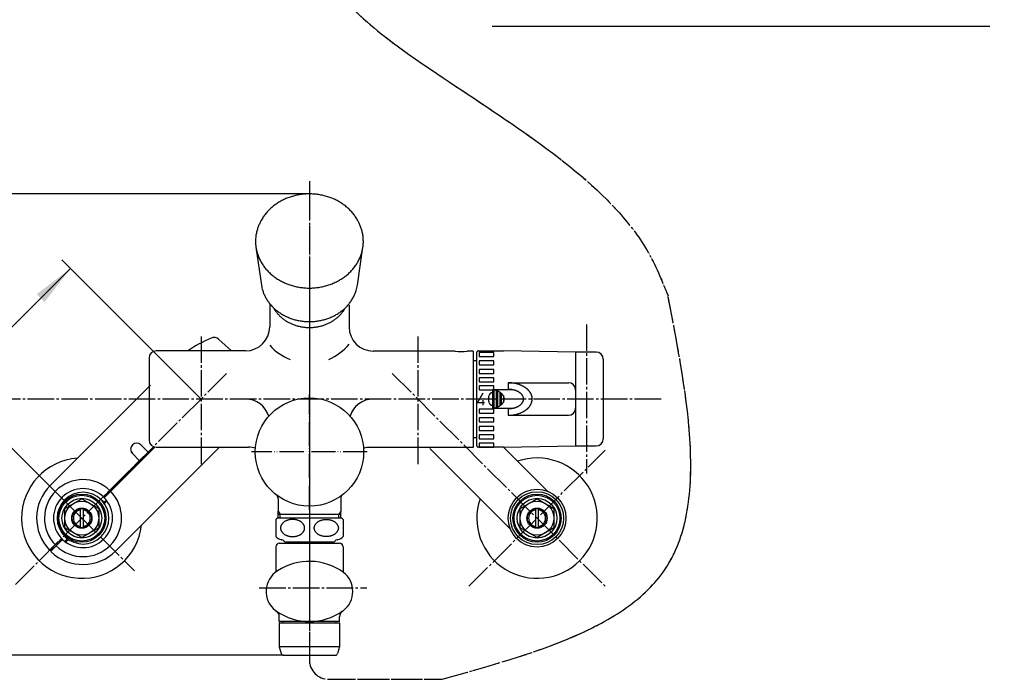
# Model space of a CAD drawing. Units: millimetres. Extents: x 0 to 1050, y 0 to 1485.
# Drawn here: x 206 to 614, y 262 to 536 of the extents above; entities that cross this region are included whole.
import ezdxf

# ---------------------------------------------------------------- set-up
doc = ezdxf.new("R2010")
doc.units = ezdxf.units.MM
doc.linetypes.add('DASH_CENTER', pattern=[14, 11, -1, 1, -1])
doc.linetypes.add('PHANTOM', pattern=[13, 10, -1, 0, -1, 0, -1])
doc.layers.add('1', color=7, linetype='Continuous')
doc.styles.add('CONVERTER_12', font='txt.shx', dxfattribs={"width": 0.9})
doc.dimstyles.new('ME10_DIM_11', dxfattribs={"dimtxt": 17.5, "dimasz": 17.5, "dimexe": 5, "dimexo": 0, "dimgap": 5, "dimtad": 1, "dimdsep": 46, "dimtxsty": 'CONVERTER_12', "dimsah": 1, "dimcen": 0.09, "dimclrd": 2, "dimclre": 2, "dimclrt": 7, "dimadec": 0, "dimazin": 0, "dimtfac": 1, "dimtdec": 4, "dimtix": 1, "dimtmove": 0, "dimatfit": 3, "dimfxl": 1, "dimtolj": 1, "dimtzin": 0, "dimarcsym": 0})
doc.dimstyles.new('ME10_DIM_13', dxfattribs={"dimtxt": 17.5, "dimasz": 17.5, "dimexe": 5, "dimexo": 0, "dimgap": 5, "dimtad": 1, "dimdsep": 46, "dimtxsty": 'CONVERTER_12', "dimsah": 1, "dimcen": 0.09, "dimclrd": 2, "dimclre": 2, "dimclrt": 7, "dimadec": 0, "dimazin": 0, "dimtfac": 1, "dimtdec": 4, "dimtix": 1, "dimtmove": 0, "dimatfit": 3, "dimfxl": 1, "dimtolj": 1, "dimtzin": 0, "dimarcsym": 0})
doc.dimstyles.new('ME10_DIM_14', dxfattribs={"dimtxt": 17.5, "dimasz": 17.5, "dimexe": 5, "dimexo": 0, "dimgap": 5, "dimtad": 1, "dimdsep": 46, "dimtxsty": 'CONVERTER_12', "dimsah": 1, "dimcen": 0.09, "dimclrd": 2, "dimclre": 2, "dimclrt": 7, "dimadec": 0, "dimazin": 0, "dimtfac": 1, "dimtdec": 4, "dimtix": 1, "dimtmove": 0, "dimatfit": 3, "dimfxl": 1, "dimtolj": 1, "dimtzin": 0, "dimarcsym": 0})

# ---------------------------------------------------------------- blocks, each defined once
blk = doc.blocks.new('88-144-LH', base_point=(4435.24, 271.86))
at = {"color": 7, "linetype": 'Continuous'}
for radius, start, end in [(16, 225.8953, 44.1047), (10.75, 226.3326, 43.6674)]:
    blk.add_arc((231.87, 329.12), radius, start, end, dxfattribs=at)
at = {"layer": '1', "color": 7, "linetype": 'Continuous'}
for p, q in [((241.95, 338.84), (261.72, 358.61)), ((245.48, 315.51), (288.59, 358.61)), ((240.71, 337.6), (241.95, 338.84)), ((240.76, 335.17), (241.83, 336.25)), ((241.95, 338.84), (241.95, 338.84)), ((219, 315.9), (223.39, 320.28)), ((225.82, 320.24), (224.74, 319.16)), ((218.58, 315.47), (219, 315.9))]:
    blk.add_line(p, q, dxfattribs=at)
for centre, radius, start, end in [((231.87, 329.12), 12.25, 226.1694, 43.8306), ((218.72, 315.33), 0.2, 135, 226.3536), ((231.87, 329.12), 19.25, 226.3536, 315)]:
    blk.add_arc(centre, radius, start, end, dxfattribs=at)
blk = doc.blocks.new('88-148-LH', base_point=(4262.95, 396.05))
at = {"color": 7, "linetype": 'Continuous'}
for p, q in [((288.21, 403.38), (289.46, 402.26)), ((289.46, 402.26), (293.51, 398.61)), ((243.01, 340.61), (260.01, 357.61)), ((252.38, 355.99), (255.38, 352.98)), ((258.92, 356.52), (255.91, 359.52)), ((240.36, 337.96), (243.01, 340.61)), ((223.04, 320.63), (220.38, 317.98)), ((220.38, 317.98), (218.79, 316.39))]:
    blk.add_line(p, q, dxfattribs=at)
for centre, radius, start, end in [((286.21, 401.15), 3, 48, 113.1501), ((254.15, 357.76), 2.5, 45, 225), ((254.15, 357.76), 2.5, 207.2245, 225), ((231.87, 329.12), 16, 45.8953, 224.1047), ((231.87, 329.12), 16, 45, 45.8953)]:
    blk.add_arc(centre, radius, start, end, dxfattribs=at)
at = {"layer": '1', "color": 7, "linetype": 'Continuous'}
for p, q in [((259.87, 384.34), (218.26, 342.73)), ((242.66, 339.55), (242.3, 339.9)), ((240.18, 336.01), (239.47, 336.72)), ((240.71, 337.6), (240.53, 337.78)), ((241.53, 336.65), (240.89, 336.01)), ((223.21, 320.46), (223.39, 320.28)), ((224.27, 321.52), (224.98, 320.81)), ((224.98, 320.1), (224.34, 319.46)), ((218.79, 316.39), (218.23, 315.83)), ((218.79, 316.39), (219.14, 316.04)), ((221.44, 318.33), (221.09, 318.69))]:
    blk.add_line(p, q, dxfattribs=at)
for centre, radius, start, end in [((306.65, 353.34), 55, 113.1501, 124.5941), ((231.87, 329.12), 19.25, 135, 223.5116), ((231.87, 329.12), 12.25, 45, 225), ((231.87, 329.12), 10.75, 45, 225), ((240.53, 336.37), 0.5, 225, 315), ((224.62, 320.46), 0.5, 315, 45), ((231.87, 329.12), 19.25, 223.5116, 223.6464), ((218.09, 315.97), 0.2, 223.6464, 315)]:
    blk.add_arc(centre, radius, start, end, dxfattribs=at)
blk = doc.blocks.new('88-147X-LH', base_point=(3677.75, 1550.73))
for name, p in [('88-148-LH', (4262.95, 396.05)), ('88-144-LH', (4435.24, 271.86))]:
    blk.add_blockref(name, p)
blk = doc.blocks.new('31-76K__2', base_point=(303.28, 359))
at = {"layer": '1', "color": 7, "linetype": 'Continuous'}
for p, q in [((303.67, 441.67), (305.95, 425.97)), ((345.79, 425.97), (348.08, 441.67))]:
    blk.add_line(p, q, dxfattribs=at)
for points, knots in [([(325.87, 463.82), (325.55, 463.82), (324.91, 463.81), (323.63, 463.73), (322.03, 463.55), (320.15, 463.19), (318.31, 462.69), (316.53, 462.05), (314.82, 461.28), (313.19, 460.39), (311.66, 459.37), (310.23, 458.25), (308.92, 457.01), (307.75, 455.69), (306.7, 454.27), (306.03, 453.15), (305.62, 452.37), (305.49, 452.1), (305.42, 451.97)], [0, 0, 0, 0, 0.963209, 1.927791, 3.848016, 5.768324, 7.66768, 9.567203, 11.434173, 13.301389, 15.127888, 16.954701, 18.737174, 20.520003, 22.260147, 24.000646, 24.447952, 24.894462, 24.894462, 24.894462, 24.894462]), ([(346.32, 451.97), (346.25, 452.1), (346.12, 452.37), (345.72, 453.15), (345.04, 454.27), (344, 455.69), (342.82, 457.01), (341.51, 458.25), (340.09, 459.37), (338.55, 460.39), (336.93, 461.28), (335.21, 462.05), (333.43, 462.69), (331.59, 463.19), (329.71, 463.55), (328.12, 463.73), (326.84, 463.81), (326.19, 463.82), (325.87, 463.82)], [0, 0, 0, 0, 0.44651, 0.893816, 2.634315, 4.374459, 6.157288, 7.939761, 9.766574, 11.593073, 13.460289, 15.327259, 17.226782, 19.126138, 21.046446, 22.966671, 23.931253, 24.894462, 24.894462, 24.894462, 24.894462]), ([(305.42, 451.97), (305.2, 451.51), (304.75, 450.58), (304.22, 449.07), (303.8, 447.47), (303.55, 445.79), (303.46, 444.09), (303.53, 442.84), (303.62, 442.03), (303.65, 441.79), (303.67, 441.67)], [0, 0, 0, 0, 1.543197, 3.088007, 4.789562, 6.491286, 8.184638, 9.87799, 10.248691, 10.618754, 10.618754, 10.618754, 10.618754]), ([(348.17, 445.78), (348.09, 446.35), (347.95, 447.47), (347.52, 449.07), (346.99, 450.58), (346.54, 451.51), (346.32, 451.97)], [0, 0, 0, 0, 1.701724, 3.403279, 4.948089, 6.491286, 6.491286, 6.491286, 6.491286]), ([(348.08, 441.67), (348.09, 441.79), (348.13, 442.03), (348.22, 442.84), (348.29, 444.09), (348.21, 445.22), (348.17, 445.78)], [0, 0, 0, 0, 0.370062, 0.740763, 2.434115, 4.127467, 4.127467, 4.127467, 4.127467]), ([(303.67, 441.67), (303.74, 441.23), (303.89, 440.35), (304.28, 438.94), (304.82, 437.44), (305.57, 435.87), (306.48, 434.37), (307.53, 432.94), (308.72, 431.6), (310.05, 430.35), (311.49, 429.21), (313.04, 428.18), (314.69, 427.28), (316.42, 426.5), (318.22, 425.85), (320.09, 425.35), (321.99, 424.98), (323.92, 424.76), (325.87, 424.69), (327.82, 424.76), (329.75, 424.98), (331.66, 425.35), (333.52, 425.85), (335.32, 426.5), (337.06, 427.28), (338.7, 428.18), (340.25, 429.21), (341.69, 430.35), (343.02, 431.6), (344.21, 432.94), (345.27, 434.37), (346.02, 435.63), (346.55, 436.67), (346.79, 437.2), (346.9, 437.46)], [0, 0, 0, 0, 1.330534, 2.66324, 4.388678, 6.113819, 7.874928, 9.635678, 11.439579, 13.24312, 15.091486, 16.939535, 18.828747, 20.717709, 22.639583, 24.561287, 26.504174, 28.446976, 30.397082, 32.347188, 34.28999, 36.232877, 38.154581, 40.076454, 41.965417, 43.854629, 45.702678, 47.551044, 49.354585, 51.158486, 52.919236, 54.680345, 55.551864, 56.421398, 56.421398, 56.421398, 56.421398]), ([(346.9, 437.46), (347.01, 437.73), (347.22, 438.26), (347.54, 439.22), (347.85, 440.35), (348, 441.23), (348.08, 441.67)], [0, 0, 0, 0, 0.854224, 1.710545, 3.043252, 4.373786, 4.373786, 4.373786, 4.373786]), ([(305.95, 425.97), (306.02, 425.58), (306.15, 424.8), (306.5, 423.53), (306.98, 422.18), (307.66, 420.77), (308.47, 419.43), (309.42, 418.15), (310.49, 416.94), (311.68, 415.82), (312.97, 414.8), (314.36, 413.88), (315.84, 413.06), (317.39, 412.37), (319.01, 411.79), (320.68, 411.33), (322.39, 411), (324.12, 410.81), (325.87, 410.74), (327.62, 410.81), (329.36, 411), (331.06, 411.33), (332.73, 411.79), (334.35, 412.37), (335.91, 413.06), (337.38, 413.88), (338.78, 414.8), (340.07, 415.82), (341.26, 416.94), (342.32, 418.15), (343.27, 419.43), (344.08, 420.77), (344.76, 422.18), (345.25, 423.53), (345.59, 424.8), (345.73, 425.58), (345.79, 425.97)], [0, 0, 0, 0, 1.193792, 2.389534, 3.937573, 5.485347, 7.065404, 8.64514, 10.263606, 11.881749, 13.540125, 15.198216, 16.893253, 18.588067, 20.312419, 22.03662, 23.779833, 25.52297, 27.272662, 29.022354, 30.765491, 32.508704, 34.232904, 35.957256, 37.65207, 39.347107, 41.005199, 42.663575, 44.281718, 45.900184, 47.479919, 49.059976, 50.60775, 52.155789, 53.351531, 54.545323, 54.545323, 54.545323, 54.545323])]:
    blk.add_open_spline(points, degree=3, knots=knots, dxfattribs=at)
blk = doc.blocks.new('31-80-M1-415', base_point=(303.28, 359))
at = {"layer": '1'}
blk.add_blockref('31-76K__2', (303.28, 359), dxfattribs=at)
blk = doc.blocks.new('36-167K__3', base_point=(433.87, 764.69))
at = {"layer": '1', "color": 7, "linetype": 'Continuous'}
for p, q in [((419.87, 325.15), (419.87, 333.08)), ((420.87, 333.08), (420.87, 325.15))]:
    blk.add_line(p, q, dxfattribs=at)
for start, end in [(98.2132, 261.7868), (278.2132, 81.7868)]:
    blk.add_arc((420.37, 329.11), 3.5, start, end, dxfattribs=at)
blk = doc.blocks.new('30-11K__4', base_point=(369.29, 874.56))
at = {"color": 7, "linetype": 'Continuous'}
for radius in [10, 4.2]:
    blk.add_circle((420.37, 329.11), radius, dxfattribs=at)
at = {"layer": '1', "color": 7, "linetype": 'Continuous'}
for p, q in [((413.37, 333.16), (420.37, 337.2)), ((420.37, 337.2), (427.37, 333.16)), ((413.37, 329.11), (413.37, 333.16)), ((427.37, 333.16), (427.37, 325.07)), ((413.37, 325.07), (413.37, 329.11)), ((420.37, 321.03), (413.37, 325.07)), ((427.37, 325.07), (420.37, 321.03))]:
    blk.add_line(p, q, dxfattribs=at)
at = {"layer": '1', "color": 2, "linetype": 'Continuous'}
blk.add_circle((420.37, 329.11), 9.5, dxfattribs=at)
at = {"layer": '1', "color": 7, "linetype": 'Continuous'}
for radius in [8.25, 7, 4]:
    blk.add_circle((420.37, 329.11), radius, dxfattribs=at)
blk = doc.blocks.new('30-11X2K__5', base_point=(700.37, 663.52))
at = {"layer": '1'}
for name, p in [('30-11K__4', (369.29, 874.56)), ('36-167K__3', (433.87, 764.69))]:
    blk.add_blockref(name, p, dxfattribs=at)
blk = doc.blocks.new('03-31K__6', base_point=(428.38, -136.65))
at = {"layer": '1', "color": 7, "linetype": 'Continuous'}
for p, q in [((409.2, 324.73), (375.82, 358.11)), ((424.76, 340.28), (406.43, 358.61))]:
    blk.add_line(p, q, dxfattribs=at)
for radius in [12, 11]:
    blk.add_circle((420.37, 329.11), radius, dxfattribs=at)
blk = doc.blocks.new('78-3AK__7', base_point=(380.05, 408))
at = {"color": 7, "linetype": 'Continuous'}
blk.add_arc((420.37, 329.11), 25, 161.1039, 108.8961, dxfattribs=at)
blk = doc.blocks.new('U3-31F-70__8', base_point=(440.87, 752.01))
for name, p in [('03-31K__6', (428.38, -136.65)), ('78-3AK__7', (380.05, 408))]:
    blk.add_blockref(name, p)
at = {"layer": '1'}
blk.add_blockref('30-11X2K__5', (700.37, 663.52), dxfattribs=at)
blk = doc.blocks.new('SK746-0A', base_point=(840, -60))
at = {"layer": '1', "color": 7, "linetype": 'Continuous'}
for p, q in [((309.37, 418.24), (309.37, 408.61)), ((342.37, 417.64), (342.37, 408.51)), ((299.37, 398.61), (262.27, 398.61)), ((386.37, 398.51), (352.37, 398.51)), ((393.87, 398.51), (391.37, 398.51)), ((393.87, 398.51), (393.87, 388.79)), ((259.27, 395.61), (259.27, 361.61)), ((393.87, 389.79), (393.87, 358.51)), ((262.27, 358.61), (300.61, 358.61)), ((393.87, 358.51), (351.14, 358.51)), ((312.87, 337.11), (312.87, 332.02)), ((338.87, 337.11), (338.87, 332.02)), ((312.87, 330.61), (312.87, 332.02)), ((338.87, 330.61), (338.87, 332.02)), ((312.87, 329.17), (312.87, 330.61)), ((338.87, 330.61), (312.87, 330.61)), ((338.87, 329.17), (338.87, 330.61))]:
    blk.add_line(p, q, dxfattribs=at)
at = {"layer": '1', "color": 2, "linetype": 'Continuous'}
for p, q in [((312.87, 332.02), (313.68, 330.61)), ((338.87, 332.02), (338.06, 330.61)), ((313.68, 329.17), (313.68, 330.61)), ((338.06, 329.17), (338.06, 330.61))]:
    blk.add_line(p, q, dxfattribs=at)
at = {"layer": '1', "color": 7, "linetype": 'Continuous'}
for centre, radius, start, end in [((299.37, 408.61), 10, 270, 0), ((352.37, 408.51), 10, 180, 270), ((325.87, 415.77), 22.19, 221.9758, 248.8722), ((324.83, 416.02), 22.82, 293.3505, 320.2468), ((262.27, 395.61), 3, 90, 180), ((388.87, 418.36), 20, 262.8192, 277.1808), ((299.37, 368.61), 10, 16.5016, 90), ((352.37, 368.61), 10, 90, 163.4984), ((262.27, 361.61), 3, 180, 270), ((300.61, 348.61), 10, 73.6195, 90), ((351.14, 348.51), 10, 90, 106.2044), ((309.87, 337.11), 3, 0, 27.3294), ((341.87, 337.11), 3, 152.6706, 180)]:
    blk.add_arc(centre, radius, start, end, dxfattribs=at)
blk.add_open_spline([(310.95, 416.52), (311.16, 416.15), (311.59, 415.42), (312.36, 414.38), (313.23, 413.4), (314.21, 412.48), (315.27, 411.64), (316.41, 410.88), (317.63, 410.21), (318.9, 409.64), (320.23, 409.16), (321.61, 408.79), (323.01, 408.52), (324.44, 408.36), (325.87, 408.3), (327.31, 408.36), (328.73, 408.52), (330.14, 408.79), (331.51, 409.16), (332.84, 409.64), (334.12, 410.21), (335.33, 410.88), (336.48, 411.64), (337.54, 412.48), (338.51, 413.4), (339.38, 414.38), (340.16, 415.42), (340.58, 416.15), (340.79, 416.52)], degree=3, knots=[0, 0, 0, 0, 1.269533, 2.539052, 3.869043, 5.198768, 6.56153, 7.924058, 9.316924, 10.709606, 12.126544, 13.543358, 14.975783, 16.408147, 17.845893, 19.283639, 20.716002, 22.148428, 23.565241, 24.982179, 26.374861, 27.767727, 29.130255, 30.493017, 31.822742, 33.152733, 34.422252, 35.691785, 35.691785, 35.691785, 35.691785], dxfattribs=at)
blk = doc.blocks.new('31-76K__11', base_point=(483.57, 1452.53))
at = {"layer": '1', "color": 4, "linetype": 'PHANTOM'}
for p, q in [((609.79, -200.05), (609.79, -152.05)), ((633.79, -176.05), (585.79, -176.05))]:
    blk.add_line(p, q, dxfattribs=at)
at = {"layer": '1', "color": 7, "linetype": 'Continuous'}
blk.add_circle((609.79, -176.05), 22.5, dxfattribs=at)
blk = doc.blocks.new('31-80-M1-115', base_point=(110.33, 44.28))
at = {"layer": '1'}
blk.add_blockref('31-76K__11', (199.66, 1985.19), dxfattribs=at)
blk = doc.blocks.new('81-13-1K', base_point=(739.73, 667.16))
at = {"layer": '1', "color": 7, "linetype": 'Continuous'}
for p, q in [((395.38, 359.11), (395.38, 398.11)), ((395.88, 398.61), (406.38, 398.61)), ((396.38, 397.9), (396.38, 396.24)), ((402.38, 397.9), (396.38, 397.9)), ((402.38, 396.24), (402.38, 397.9)), ((436.38, 398.11), (406.38, 398.61)), ((396.38, 396.24), (402.38, 396.24)), ((396.38, 394.41), (396.38, 392.75)), ((402.38, 394.41), (396.38, 394.41)), ((396.38, 392.75), (402.38, 392.75)), ((402.38, 392.75), (402.38, 394.41)), ((396.38, 390.84), (396.38, 389.18)), ((402.38, 390.84), (396.38, 390.84)), ((396.38, 389.18), (402.38, 389.18)), ((402.38, 389.18), (402.38, 390.84)), ((396.38, 387.41), (396.38, 385.75)), ((402.38, 387.41), (396.38, 387.41)), ((396.38, 385.75), (402.38, 385.75)), ((402.38, 385.75), (402.38, 387.41)), ((408.38, 385.36), (408.38, 382.61)), ((408.38, 385.36), (433.38, 385.36)), ((397.88, 381.1), (395.6, 377.12)), ((396.38, 384.14), (396.38, 382.48)), ((402.38, 384.14), (396.38, 384.14)), ((396.38, 382.48), (402.38, 382.48)), ((401.88, 382.5), (408.38, 382.5)), ((401.88, 382.5), (401.88, 381.12)), ((401.88, 381.12), (401.88, 376.11)), ((402.38, 382.48), (402.38, 384.14)), ((402.5, 382.39), (402.5, 374.84)), ((403.38, 382.15), (403.38, 375.08)), ((404, 381.91), (404, 375.32)), ((404.88, 381.46), (404.88, 375.77)), ((405.5, 381.01), (405.5, 376.22)), ((408.38, 382.61), (408.38, 382.5)), ((408.38, 382.5), (409.88, 382.5)), ((436.38, 382.36), (436.38, 374.86)), ((395.6, 377.12), (398.6, 377.12)), ((397.87, 378.08), (397.87, 376.09)), ((401.88, 376.11), (401.88, 374.72)), ((406.38, 380.01), (406.38, 377.22)), ((402.38, 374.44), (396.38, 374.44)), ((396.38, 374.44), (396.38, 372.78)), ((396.38, 372.78), (402.38, 372.78)), ((408.38, 374.71), (401.8, 374.71)), ((402.38, 372.78), (402.38, 374.44)), ((408.38, 374.61), (408.38, 374.71)), ((409.8, 374.71), (408.38, 374.71)), ((408.38, 374.61), (408.38, 371.86)), ((402.38, 370.73), (396.38, 370.73)), ((396.38, 370.73), (396.38, 369.07)), ((396.38, 369.07), (402.38, 369.07)), ((402.38, 369.07), (402.38, 370.73)), ((408.38, 371.86), (433.38, 371.86)), ((402.38, 367.25), (396.38, 367.25)), ((396.38, 367.25), (396.38, 365.59)), ((396.38, 365.59), (402.38, 365.59)), ((402.38, 365.59), (402.38, 367.25)), ((402.38, 363.67), (396.38, 363.67)), ((396.38, 363.67), (396.38, 362.01)), ((396.38, 362.01), (402.38, 362.01)), ((402.38, 360.24), (396.38, 360.24)), ((396.38, 360.24), (396.38, 358.59)), ((402.38, 362.01), (402.38, 363.67)), ((402.38, 358.59), (402.38, 360.24)), ((406.38, 358.61), (395.88, 358.61)), ((396.38, 358.59), (402.38, 358.59)), ((406.38, 358.61), (436.38, 359.11))]:
    blk.add_line(p, q, dxfattribs=at)
for centre, radius, start, end in [((395.88, 398.11), 0.5, 90, 180), ((408.38, 370.72), 14.64, 83.8798, 90.0096), ((408.38, 370.77), 14.59, 80.5067, 83.8798), ((408.54, 371.73), 13.62, 76.9061, 80.5067), ((408.53, 371.68), 13.67, 74.7988, 76.9061), ((408.79, 372.64), 12.67, 72.551, 74.7988), ((408.78, 372.62), 12.7, 70.3083, 72.551), ((409.09, 373.47), 11.8, 67.9312, 70.3083), ((409.08, 373.44), 11.83, 66.3998, 67.9312), ((409.41, 374.21), 10.99, 63.9271, 66.3998), ((433.38, 382.36), 3, 0, 90), ((403.17, 378.94), 2.98, 154.6744, 156.1823), ((402.82, 379.1), 2.58, 152.9989, 154.6744), ((402.93, 379.05), 2.71, 151.4659, 152.9989), ((402.59, 379.23), 2.33, 149.6795, 151.4659), ((402.68, 379.18), 2.43, 147.9695, 149.6795), ((402.41, 379.34), 2.12, 146.0032, 147.9695), ((402.49, 379.3), 2.2, 144.1968, 146.0032), ((402.24, 379.47), 1.9, 142.1968, 144.1968), ((402.28, 379.45), 1.94, 140.2426, 142.1968), ((402.08, 379.61), 1.69, 138.0007, 140.2426), ((402.11, 379.59), 1.73, 135.7997, 138.0007), ((401.96, 379.73), 1.52, 133.4194, 135.7997), ((401.97, 379.71), 1.54, 131.1791, 133.4194), ((401.85, 379.86), 1.35, 128.6277, 131.1791), ((401.86, 379.85), 1.36, 126.092, 128.6277), ((401.77, 379.97), 1.21, 123.2357, 126.092), ((401.77, 379.97), 1.21, 120.5129, 123.2357), ((401.71, 380.07), 1.1, 117.624, 120.5129), ((401.71, 380.06), 1.11, 114.7655, 117.624), ((401.67, 380.16), 1, 111.5994, 114.7655), ((401.67, 380.15), 1, 108.446, 111.5994), ((401.64, 380.23), 0.922, 100.2089, 108.446), ((401.64, 380.25), 0.903, 95.2164, 100.2089), ((401.64, 380.29), 0.865, 90.0055, 95.2164), ((401.61, 378.73), 2.42, 88.8125, 89.4325), ((401.65, 380.43), 0.717, 82.5261, 88.8125), ((401.6, 380.05), 1.1, 77.0722, 82.5261), ((401.68, 380.39), 0.759, 74.7792, 77.0722), ((400.44, 372.99), 9.62, 81.1432, 81.413), ((400.42, 372.87), 9.74, 78.5704, 81.1432), ((400.58, 373.64), 8.96, 77.5871, 78.5704), ((400.58, 373.64), 8.96, 76.498, 77.5871), ((400.52, 373.4), 9.2, 74.5296, 76.498), ((400.76, 374.29), 8.28, 72.3417, 74.5296), ((400.71, 374.12), 8.46, 71.6337, 72.3417), ((400.71, 374.12), 8.46, 70.2, 71.6337), ((401.03, 375.01), 7.51, 68.6765, 70.2), ((400.86, 374.58), 7.97, 67.242, 68.6765), ((401.25, 375.49), 6.98, 66.7641, 67.242), ((401.25, 375.49), 6.98, 65.6038, 66.7641), ((401.09, 375.14), 7.37, 64.0521, 65.6038), ((401.46, 375.91), 6.51, 62.2949, 64.0521), ((401.31, 375.63), 6.83, 60.7328, 62.2949), ((401.74, 376.4), 5.95, 58.9394, 60.7328), ((401.62, 376.19), 6.19, 58.2729, 58.9394), ((401.62, 376.19), 6.19, 57.2153, 58.2729), ((402.02, 376.82), 5.45, 55.2562, 57.2153), ((401.91, 376.66), 5.64, 53.3637, 55.2562), ((402.31, 377.19), 4.98, 51.3863, 53.3637), ((402.24, 377.1), 5.09, 50.1228, 51.3863), ((402.24, 377.1), 5.09, 49.4512, 50.1228), ((402.62, 377.55), 4.5, 47.2623, 49.4512), ((402.57, 377.5), 4.57, 45.1094, 47.2623), ((402.92, 377.84), 4.08, 42.6983, 45.1094), ((402.87, 377.8), 4.15, 40.5145, 42.6983), ((403.21, 378.09), 3.7, 38.066, 40.5145), ((403.19, 378.07), 3.73, 35.6392, 38.066), ((403.5, 378.29), 3.35, 32.9371, 35.6392), ((408.37, 372.4), 10.21, 83.747, 89.9865), ((408.44, 372.99), 9.62, 81.413, 83.747), ((408.44, 372.99), 9.62, 81.1432, 81.413), ((408.42, 372.87), 9.74, 78.5704, 81.1432), ((408.58, 373.64), 8.96, 76.498, 78.5704), ((408.52, 373.4), 9.2, 74.5296, 76.498), ((408.76, 374.29), 8.28, 72.3417, 74.5296), ((408.71, 374.12), 8.46, 70.2, 72.3417), ((409.03, 375.01), 7.51, 68.6765, 70.2), ((408.86, 374.58), 7.97, 67.242, 68.6765), ((409.25, 375.49), 6.98, 65.6038, 67.242), ((409.09, 375.14), 7.37, 64.0521, 65.6038), ((409.46, 375.91), 6.51, 62.2949, 64.0521), ((409.31, 375.63), 6.83, 60.7328, 62.2949), ((409.74, 376.4), 5.95, 58.9394, 60.7328), ((409.62, 376.19), 6.19, 57.2153, 58.9394), ((410.02, 376.82), 5.45, 55.2562, 57.2153), ((409.91, 376.66), 5.64, 53.3637, 55.2562), ((410.31, 377.19), 4.98, 51.3863, 53.3637), ((410.24, 377.1), 5.09, 49.4512, 51.3863), ((410.62, 377.55), 4.5, 47.2623, 49.4512), ((410.57, 377.5), 4.57, 45.1094, 47.2623), ((410.92, 377.84), 4.08, 42.6983, 45.1094), ((410.87, 377.8), 4.15, 40.5145, 42.6983), ((411.21, 378.09), 3.7, 38.066, 40.5145), ((411.19, 378.07), 3.73, 35.6392, 38.066), ((411.5, 378.29), 3.35, 32.9371, 35.6392), ((409.55, 374.5), 10.67, 61.3804, 63.9271), ((409.9, 375.13), 9.95, 59.6124, 61.3804), ((409.89, 375.11), 9.96, 57.9004, 59.6124), ((410.3, 375.77), 9.19, 56.0449, 57.9004), ((410.3, 375.77), 9.19, 54.1883, 56.0449), ((410.69, 376.31), 8.53, 51.188, 54.1883), ((410.9, 376.56), 8.2, 49.2438, 51.188), ((411.15, 376.86), 7.8, 47.2017, 49.2438), ((411.35, 377.08), 7.51, 45.0809, 47.2017), ((411.6, 377.32), 7.16, 42.8559, 45.0809), ((411.79, 377.5), 6.9, 40.5474, 42.8559), ((412.02, 377.7), 6.6, 38.2923, 40.5474), ((412.19, 377.83), 6.38, 35.9596, 38.2923), ((412.43, 378.01), 6.09, 33.5147, 35.9596), ((412.61, 378.12), 5.88, 30.9823, 33.5147), ((412.83, 378.26), 5.61, 28.33, 30.9823), ((412.99, 378.34), 5.43, 24.4503, 28.33), ((413.23, 378.45), 5.17, 20.3711, 24.4503), ((413.41, 378.52), 4.97, 17.5472, 20.3711), ((404.36, 378.62), 4.22, 175.8489, 195.3271), ((404.5, 378.61), 4.35, 172.9655, 175.8489), ((404.08, 378.66), 3.93, 170.4417, 172.9655), ((404.23, 378.63), 4.08, 168.009, 170.4417), ((403.76, 378.73), 3.6, 166.0245, 168.009), ((403.94, 378.69), 3.79, 164.1354, 166.0245), ((403.48, 378.82), 3.31, 161.9746, 164.1354), ((402.43, 378.09), 2.21, 195.3271, 198.5629), ((403.7, 378.75), 3.54, 160.6676, 161.9746), ((419.25, 383.74), 19.95, 198.5629, 198.7949), ((403.21, 378.92), 3.02, 159.178, 160.6676), ((402.02, 377.87), 1.75, 198.7949, 201.3595), ((403.42, 378.84), 3.25, 157.7936, 159.178), ((413.91, 382.52), 14.52, 201.3595, 201.6689), ((403, 379.01), 2.79, 156.1823, 157.7936), ((401.97, 377.78), 1.67, 201.6689, 204.3552), ((409.9, 381.37), 10.38, 204.3552, 204.7881), ((401.91, 377.68), 1.57, 204.7881, 207.5386), ((408.57, 381.15), 9.08, 207.5386, 207.9966), ((401.83, 377.57), 1.45, 207.9966, 210.8579), ((406.21, 380.18), 6.55, 210.8579, 211.493), ((401.79, 377.47), 1.37, 211.493, 214.5343), ((405.14, 379.78), 5.44, 214.5343, 215.2657), ((401.71, 377.35), 1.24, 215.2657, 218.3407), ((404.13, 379.27), 4.32, 218.3407, 219.22), ((401.67, 377.26), 1.15, 219.22, 222.5368), ((403.31, 378.77), 3.37, 222.5368, 223.6628), ((401.63, 377.16), 1.05, 223.6628, 227.1181), ((402.93, 378.56), 2.96, 227.1181, 228.2834), ((401.59, 377.06), 0.951, 228.2834, 231.9098), ((402.46, 378.17), 2.36, 231.9098, 233.3705), ((401.58, 376.98), 0.877, 233.3705, 237.3018), ((402.19, 377.93), 2.01, 237.3018, 238.9496), ((401.56, 376.9), 0.799, 238.9496, 242.9135), ((402.01, 377.77), 1.78, 242.9135, 244.697), ((401.57, 376.84), 0.747, 244.697, 248.9381), ((401.85, 377.56), 1.52, 248.9381, 251.0165), ((401.6, 376.84), 0.756, 251.0165, 257.0839), ((401.68, 377.18), 1.11, 257.0839, 262.5144), ((401.63, 376.79), 0.714, 262.5144, 268.8243), ((401.63, 377.07), 0.995, 268.8243, 276.373), ((401.66, 376.86), 0.785, 276.373, 284.0287), ((401.57, 377.18), 1.12, 284.0287, 285.5904), ((400.08, 383.02), 8.7, 306.0564, 307.2354), ((403.15, 378.99), 3.63, 307.2354, 309.9449), ((400.65, 381.97), 7.53, 309.9449, 310.1457), ((400.65, 381.97), 7.53, 310.1457, 311.2527), ((403.39, 378.84), 3.37, 311.2527, 314.1771), ((401.25, 381.05), 6.44, 314.1771, 315.7052), ((403.64, 378.71), 3.1, 315.7052, 318.7563), ((401.61, 380.49), 5.8, 318.7563, 320.3174), ((403.89, 378.6), 2.84, 320.3174, 323.5086), ((402.15, 379.89), 5, 323.5086, 325.3183), ((404.1, 378.54), 2.62, 325.3183, 328.7675), ((403.48, 378.28), 3.37, 30.7196, 32.9371), ((402.56, 379.47), 4.43, 328.7675, 329.4361), ((403.48, 378.28), 3.37, 30.249, 30.7196), ((402.56, 379.47), 4.43, 329.4361, 330.7394), ((403.75, 378.44), 3.06, 27.4949, 30.249), ((404.31, 378.49), 2.42, 330.7394, 334.2156), ((403.69, 378.41), 3.13, 24.8009, 27.4949), ((402.84, 379.2), 4.06, 334.2156, 336.2904), ((403.95, 378.53), 2.84, 21.8365, 24.8009), ((404.47, 378.49), 2.28, 336.2904, 339.9859), ((403.91, 378.51), 2.88, 18.9148, 21.8365), ((403.19, 378.96), 3.64, 339.9859, 342.2957), ((404.14, 378.59), 2.64, 11.144, 18.9148), ((404.42, 378.56), 2.35, 342.2957, 349.2276), ((404.2, 378.61), 2.57, 4.8762, 11.144), ((403.94, 378.65), 2.84, 349.2276, 356.3337), ((404.29, 378.61), 2.48, 0.0043, 4.8762), ((404.79, 378.6), 1.98, 356.3337, 0.4016), ((408.08, 383.02), 8.7, 306.0564, 307.2354), ((411.15, 378.99), 3.63, 307.2354, 309.9449), ((408.65, 381.97), 7.53, 309.9449, 311.2527), ((411.39, 378.84), 3.37, 311.2527, 314.1771), ((409.25, 381.05), 6.44, 314.1771, 315.7052), ((411.64, 378.71), 3.1, 315.7052, 318.7563), ((409.61, 380.49), 5.8, 318.7563, 320.3174), ((411.89, 378.6), 2.84, 320.3174, 323.5086), ((410.15, 379.89), 5, 323.5086, 325.3183), ((412.1, 378.54), 2.62, 325.3183, 328.7675), ((411.48, 378.28), 3.37, 30.249, 32.9371), ((410.56, 379.47), 4.43, 328.7675, 330.7394), ((411.75, 378.44), 3.06, 27.4949, 30.249), ((412.31, 378.49), 2.42, 330.7394, 334.2156), ((411.69, 378.41), 3.13, 24.8009, 27.4949), ((410.84, 379.2), 4.06, 334.2156, 336.2904), ((411.95, 378.53), 2.84, 21.8365, 24.8009), ((412.47, 378.49), 2.28, 336.2904, 339.9859), ((411.91, 378.51), 2.88, 18.9148, 21.8365), ((411.19, 378.96), 3.64, 339.9859, 342.2957), ((412.14, 378.59), 2.64, 11.144, 18.9148), ((412.42, 378.56), 2.35, 342.2957, 349.2276), ((412.2, 378.61), 2.57, 4.8762, 11.144), ((411.94, 378.65), 2.84, 349.2276, 356.3337), ((412.29, 378.61), 2.48, 0.0043, 4.8762), ((412.79, 378.6), 1.98, 356.3337, 0.4016), ((411.61, 379.67), 7.02, 329.2845, 331.4032), ((413.58, 378.59), 4.77, 331.4032, 335.8165), ((412.51, 379.07), 5.94, 335.8165, 339.3621), ((414.16, 378.45), 4.18, 339.3621, 342.7196), ((413.55, 378.56), 4.83, 14.6407, 17.5472), ((412.91, 378.84), 5.49, 342.7196, 346.5128), ((413.67, 378.6), 4.71, 5.9836, 14.6407), ((413.94, 378.59), 4.44, 346.5128, 357.2228), ((413.83, 378.61), 4.54, 0.0041, 5.9836), ((413.04, 378.63), 5.34, 357.2228, 359.7675), ((400.77, 382.13), 7.48, 277.9168, 278.4907), ((400.77, 382.13), 7.48, 278.4907, 280.5124), ((399.75, 387.63), 13.08, 280.5124, 282.1435), ((399.75, 387.63), 13.08, 282.1435, 282.4273), ((401.16, 381.24), 6.54, 282.4273, 285.1972), ((399.3, 388.07), 13.62, 285.1972, 286.5271), ((401.42, 380.92), 6.16, 286.5271, 288.4783), ((401.42, 380.92), 6.16, 288.4783, 289.4685), ((397.95, 390.74), 16.58, 289.4685, 290.1778), ((401.9, 379.99), 5.12, 290.1778, 292.4105), ((398.28, 388.77), 14.62, 292.4105, 293.0303), ((398.28, 388.77), 14.62, 293.0303, 293.1929), ((402.12, 379.81), 4.87, 293.1929, 295.5415), ((398.74, 386.88), 12.7, 295.5415, 296.442), ((402.36, 379.61), 4.59, 296.442, 298.8533), ((399, 385.71), 11.55, 298.8533, 299.7768), ((402.62, 379.37), 4.25, 299.7768, 302.0031), ((402.62, 379.37), 4.25, 302.0031, 302.2893), ((399.65, 384.07), 9.81, 302.2893, 303.3768), ((402.86, 379.21), 3.98, 303.3768, 306.0564), ((408.33, 383.89), 9.28, 270.2786, 270.9665), ((408.3, 385.9), 11.28, 270.9665, 277.1645), ((408.25, 387.62), 15.76, 273.6049, 279.2574), ((408.77, 382.13), 7.48, 277.1645, 277.9168), ((408.77, 382.13), 7.48, 277.9168, 280.5124), ((407.75, 387.63), 13.08, 280.5124, 282.4273), ((409.16, 381.24), 6.54, 282.4273, 285.1972), ((408.85, 383.95), 12.04, 279.2574, 283.3298), ((407.3, 388.07), 13.62, 285.1972, 286.5271), ((409.42, 380.92), 6.16, 286.5271, 289.4685), ((405.95, 390.74), 16.58, 289.4685, 290.1778), ((407.87, 388.08), 16.29, 283.3298, 285.6814), ((409.9, 379.99), 5.12, 290.1778, 292.4105), ((406.28, 388.77), 14.62, 292.4105, 293.1929), ((410.12, 379.81), 4.87, 293.1929, 295.5415), ((406.74, 386.88), 12.7, 295.5415, 296.442), ((409.49, 382.31), 10.3, 285.6814, 288.4476), ((410.36, 379.61), 4.59, 296.442, 298.8533), ((407, 385.71), 11.55, 298.8533, 299.7768), ((410.62, 379.37), 4.25, 299.7768, 302.2893), ((407.68, 387.73), 16.01, 288.4476, 290.2266), ((407.65, 384.07), 9.81, 302.2893, 303.3768), ((410.86, 379.21), 3.98, 303.3768, 306.0564), ((409.89, 381.76), 9.65, 290.2266, 293.089), ((407.03, 388.45), 16.92, 293.089, 294.1597), ((410.25, 381.28), 9.06, 294.1597, 297.1593), ((408.48, 384.72), 12.93, 297.1593, 299.2612), ((411.07, 380.1), 7.64, 299.2612, 301.4951), ((408, 385.11), 13.51, 301.4951, 302.7581), ((411.43, 379.79), 7.18, 302.7581, 305.1344), ((408.59, 383.81), 12.1, 305.1344, 306.5439), ((411.51, 379.88), 7.2, 306.5439, 310.0183), ((409.33, 382.48), 10.6, 310.0183, 311.5214), ((412.24, 379.19), 6.2, 311.5214, 314.0921), ((409.97, 381.53), 9.47, 314.0921, 315.775), ((412.61, 378.96), 5.78, 315.775, 318.5312), ((411.06, 380.33), 7.85, 318.5312, 321.4408), ((413.14, 378.67), 5.19, 321.4408, 324.3072), ((411.03, 380.19), 7.79, 324.3072, 326.2185), ((413.47, 378.56), 4.85, 326.2185, 329.2845), ((433.38, 374.86), 3, 270, 0), ((408.36, 385.94), 14.08, 270.0639, 273.6049), ((395.88, 359.11), 0.5, 180, 270)]:
    blk.add_arc(centre, radius, start, end, dxfattribs=at)
blk = doc.blocks.new('81-13X-1', base_point=(395.38, 366.58))
blk.add_blockref('81-13-1K', (739.73, 667.16))
blk = doc.blocks.new('84-16', base_point=(624.52, 255.79))
at = {"layer": '1', "color": 7, "linetype": 'Continuous'}
for p, q in [((436.38, 398.11), (436.38, 378.61)), ((444.88, 398.11), (436.38, 398.11)), ((447.88, 395.11), (447.88, 378.61)), ((436.38, 378.61), (436.38, 359.11)), ((447.88, 378.61), (447.88, 362.11)), ((436.38, 359.11), (444.88, 359.11))]:
    blk.add_line(p, q, dxfattribs=at)
for centre, start, end in [((444.88, 395.11), 0, 90), ((444.88, 362.11), 270, 0)]:
    blk.add_arc(centre, 3, start, end, dxfattribs=at)
blk = doc.blocks.new('36-167K__13', base_point=(134.95, 1237.38))
at = {"layer": '1', "color": 7, "linetype": 'Continuous'}
for p, q in [((230.87, 325.15), (230.87, 333.08)), ((231.87, 333.08), (231.87, 325.15))]:
    blk.add_line(p, q, dxfattribs=at)
for start, end in [(98.2132, 261.7868), (278.2132, 81.7868)]:
    blk.add_arc((231.37, 329.11), 3.5, start, end, dxfattribs=at)
blk = doc.blocks.new('30-11K__14', base_point=(139.29, 874.56))
at = {"color": 7, "linetype": 'Continuous'}
for radius in [10, 4.2]:
    blk.add_circle((231.37, 329.11), radius, dxfattribs=at)
at = {"layer": '1', "color": 7, "linetype": 'Continuous'}
for p, q in [((224.37, 333.16), (231.37, 337.2)), ((231.37, 337.2), (238.37, 333.16)), ((224.37, 325.07), (224.37, 333.16)), ((238.37, 333.16), (238.37, 329.11)), ((238.37, 329.11), (238.37, 325.07)), ((231.37, 321.03), (224.37, 325.07)), ((238.37, 325.07), (231.37, 321.03))]:
    blk.add_line(p, q, dxfattribs=at)
at = {"layer": '1', "color": 2, "linetype": 'Continuous'}
blk.add_circle((231.37, 329.11), 9.5, dxfattribs=at)
at = {"layer": '1', "color": 7, "linetype": 'Continuous'}
for radius in [8.25, 7, 4]:
    blk.add_circle((231.37, 329.11), radius, dxfattribs=at)
blk = doc.blocks.new('30-11X2K__15', base_point=(201.51, 1365.46))
at = {"layer": '1'}
for name, p in [('30-11K__14', (139.29, 874.56)), ('36-167K__13', (134.95, 1237.38))]:
    blk.add_blockref(name, p, dxfattribs=at)
blk = doc.blocks.new('78-3AK__16', base_point=(277.69, 408.1))
at = {"color": 7, "linetype": 'Continuous'}
blk.add_arc((231.37, 329.11), 25, 94.1119, 353.3708, dxfattribs=at)
blk = doc.blocks.new('U3-31F-70__18', base_point=(210.87, 516.11))
blk.add_blockref('78-3AK__16', (277.69, 408.1))
at = {"layer": '1'}
blk.add_blockref('30-11X2K__15', (201.51, 1365.46), dxfattribs=at)
blk = doc.blocks.new('68-7AK', base_point=(746.99, 415.34))
at = {"layer": '1', "color": 7, "linetype": 'Continuous'}
for p, q in [((393.87, 394.61), (395.37, 394.61)), ((393.87, 362.61), (395.37, 362.61))]:
    blk.add_line(p, q, dxfattribs=at)
blk = doc.blocks.new('SK1806', base_point=(890, -38))
at = {"layer": '1'}
blk.add_blockref('68-7AK', (746.99, 415.34), dxfattribs=at)
blk = doc.blocks.new('69-152K', base_point=(643.9, 382.65))
at = {"layer": '1', "color": 7, "linetype": 'Continuous'}
for p, q in [((317.87, 318.67), (317.87, 319.17)), ((333.87, 318.67), (333.87, 319.17)), ((311.87, 317.17), (311.87, 306.67)), ((313.37, 318.67), (317.87, 318.67)), ((317.87, 318.67), (333.87, 318.67)), ((333.87, 318.67), (338.37, 318.67)), ((339.87, 317.17), (339.87, 306.66))]:
    blk.add_line(p, q, dxfattribs=at)
for centre, start, end in [((313.37, 317.17), 90, 180), ((338.37, 317.17), 0, 90)]:
    blk.add_arc(centre, 1.5, start, end, dxfattribs=at)
blk = doc.blocks.new('32-1-16K', base_point=(700.14, 1178.34))
at = {"color": 7, "linetype": 'Continuous'}
for p, q in [((311.87, 328.59), (311.87, 321.45)), ((339.87, 328.59), (339.87, 321.45))]:
    blk.add_line(p, q, dxfattribs=at)
for points in [[(313.87, 325.02), (313.88, 325.13), (313.88, 325.34), (313.94, 325.65), (314.04, 325.95), (314.17, 326.25), (314.34, 326.54), (314.54, 326.82), (314.78, 327.08), (315.04, 327.33), (315.34, 327.56), (315.66, 327.77), (316.01, 327.95), (316.37, 328.12), (316.76, 328.26), (317.16, 328.38), (317.58, 328.48), (318, 328.54), (318.44, 328.58), (318.87, 328.6), (319.31, 328.58), (319.74, 328.54), (320.16, 328.48), (320.58, 328.38), (320.98, 328.26), (321.37, 328.12), (321.74, 327.95), (322.08, 327.77), (322.41, 327.56), (322.7, 327.33), (322.97, 327.08), (323.2, 326.82), (323.41, 326.54), (323.57, 326.25), (323.71, 325.95), (323.8, 325.65), (323.86, 325.34), (323.88, 325.02), (323.86, 324.71), (323.8, 324.4), (323.71, 324.09), (323.57, 323.79), (323.41, 323.51), (323.2, 323.23), (322.97, 322.97), (322.7, 322.72), (322.41, 322.49), (322.08, 322.28), (321.74, 322.09), (321.37, 321.92), (320.98, 321.78), (320.58, 321.66), (320.16, 321.57), (319.74, 321.5), (319.31, 321.46), (318.87, 321.45), (318.44, 321.46), (318, 321.5), (317.58, 321.57), (317.16, 321.66), (316.76, 321.78), (316.37, 321.92), (316.01, 322.09), (315.66, 322.28), (315.34, 322.49), (315.04, 322.72), (314.78, 322.97), (314.54, 323.23), (314.34, 323.51), (314.17, 323.79), (314.04, 324.09), (313.94, 324.4), (313.88, 324.71), (313.88, 324.92), (313.87, 325.02)], [(337.87, 325.02), (337.87, 325.13), (337.86, 325.34), (337.8, 325.65), (337.71, 325.95), (337.57, 326.25), (337.41, 326.54), (337.2, 326.82), (336.97, 327.08), (336.7, 327.33), (336.41, 327.56), (336.08, 327.77), (335.74, 327.95), (335.37, 328.12), (334.98, 328.26), (334.58, 328.38), (334.16, 328.48), (333.74, 328.54), (333.31, 328.58), (332.87, 328.6), (332.44, 328.58), (332, 328.54), (331.58, 328.48), (331.16, 328.38), (330.76, 328.26), (330.37, 328.12), (330.01, 327.95), (329.66, 327.77), (329.34, 327.56), (329.04, 327.33), (328.78, 327.08), (328.54, 326.82), (328.34, 326.54), (328.17, 326.25), (328.04, 325.95), (327.94, 325.65), (327.88, 325.34), (327.86, 325.02), (327.88, 324.71), (327.94, 324.4), (328.04, 324.09), (328.17, 323.79), (328.34, 323.51), (328.54, 323.23), (328.78, 322.97), (329.04, 322.72), (329.34, 322.49), (329.66, 322.28), (330.01, 322.09), (330.37, 321.92), (330.76, 321.78), (331.16, 321.66), (331.58, 321.57), (332, 321.5), (332.44, 321.46), (332.87, 321.45), (333.31, 321.46), (333.74, 321.5), (334.16, 321.57), (334.58, 321.66), (334.98, 321.78), (335.37, 321.92), (335.74, 322.09), (336.08, 322.28), (336.41, 322.49), (336.7, 322.72), (336.97, 322.97), (337.2, 323.23), (337.41, 323.51), (337.57, 323.79), (337.71, 324.09), (337.8, 324.4), (337.86, 324.71), (337.87, 324.92), (337.87, 325.02)]]:
    blk.add_open_spline(points, degree=3, knots=[0, 0, 0, 0, 0.312902, 0.625825, 0.947396, 1.269013, 1.606301, 1.943635, 2.301024, 2.658447, 3.037409, 3.416396, 3.815775, 4.215171, 4.631682, 5.048203, 5.476991, 5.905783, 6.340963, 6.776144, 7.211325, 7.646504, 8.075297, 8.504084, 8.920606, 9.337117, 9.736513, 10.135892, 10.514878, 10.893841, 11.251264, 11.608653, 11.945986, 12.283275, 12.604892, 12.926463, 13.239386, 13.552288, 13.86519, 14.178113, 14.499684, 14.8213, 15.158589, 15.495923, 15.853311, 16.210735, 16.589697, 16.968684, 17.368063, 17.767458, 18.183969, 18.600491, 19.029278, 19.458071, 19.89325, 20.328432, 20.763613, 21.198792, 21.627585, 22.056372, 22.472894, 22.889405, 23.2888, 23.688179, 24.067166, 24.446128, 24.803552, 25.16094, 25.498274, 25.835563, 26.157179, 26.47875, 26.791673, 27.104575, 27.104575, 27.104575, 27.104575], dxfattribs=at)
at = {"layer": '1', "color": 7, "linetype": 'Continuous'}
for p, q in [((339.17, 329.17), (312.57, 329.17)), ((314.37, 320.17), (314.31, 320.17)), ((335.64, 319.17), (316.1, 319.17)), ((337.43, 320.17), (337.37, 320.17))]:
    blk.add_line(p, q, dxfattribs=at)
for centre, radius, start, end in [((315.37, 325.02), 5, 124.0558, 134.427), ((336.37, 325.02), 5, 45.573, 55.9442), ((315.37, 325.02), 5, 225.573, 254.6624), ((314.31, 321.17), 1, 254.6624, 270), ((314.37, 319.17), 1, 30, 90), ((316.1, 320.17), 1, 210, 222.9414), ((316.1, 320.17), 1, 222.9414, 270), ((335.64, 320.17), 1, 270, 317.0586), ((335.64, 320.17), 1, 317.0586, 330), ((337.37, 319.17), 1, 90, 150), ((337.43, 321.17), 1, 270, 285.3376), ((336.37, 325.02), 5, 285.3376, 314.427)]:
    blk.add_arc(centre, radius, start, end, dxfattribs=at)
blk = doc.blocks.new('82-20-M21K', base_point=(803.26, -654.43))
at = {"layer": '1', "color": 7, "linetype": 'Continuous'}
for p, q in [((313.37, 285.47), (313.37, 275.67)), ((313.57, 285.67), (338.17, 285.67)), ((314.63, 285.67), (314.87, 285.67)), ((338.37, 285.47), (338.37, 275.67)), ((683.09, 282.06), (684.15, 282.06)), ((684.15, 282.06), (707.69, 282.06)), ((682.89, 281.86), (682.89, 272.06)), ((707.89, 281.86), (707.89, 272.06)), ((338.37, 275.67), (313.37, 275.67)), ((313.37, 275.67), (314.16, 272.89)), ((338.37, 275.67), (337.58, 272.89)), ((315.13, 272.17), (317.87, 272.17)), ((317.87, 272.17), (325.87, 272.17)), ((325.87, 272.17), (333.87, 272.17)), ((333.87, 272.17), (336.62, 272.17)), ((682.89, 272.06), (683.68, 269.29)), ((707.89, 272.06), (682.89, 272.06)), ((707.89, 272.06), (707.1, 269.29)), ((684.65, 268.56), (706.14, 268.56))]:
    blk.add_line(p, q, dxfattribs=at)
for centre, radius, start, end in [((313.57, 285.47), 0.2, 90, 180), ((338.17, 285.47), 0.2, 0, 90), ((683.09, 281.86), 0.2, 90, 180), ((707.69, 281.86), 0.2, 0, 90), ((315.13, 273.17), 1, 195.9454, 270), ((336.62, 273.17), 1, 270, 344.0546), ((684.65, 269.56), 1, 195.9454, 270), ((706.14, 269.56), 1, 270, 344.0546)]:
    blk.add_arc(centre, radius, start, end, dxfattribs=at)
blk = doc.blocks.new('84-27B-M21K', base_point=(650.85, 446.13))
at = {"layer": '1', "color": 7, "linetype": 'Continuous'}
for p, q in [((313.37, 286.17), (313.37, 288.06)), ((338.37, 286.17), (313.37, 286.17)), ((314.87, 286.17), (314.87, 285.67)), ((336.87, 286.17), (336.87, 285.67)), ((338.37, 286.17), (338.37, 288.06))]:
    blk.add_line(p, q, dxfattribs=at)
for centre, radius, start, end in [((325.87, 287.17), 24, 53.8555, 123.5045), ((317.87, 298.67), 10, 121.6552, 232.0062), ((333.87, 298.67), 10, 307.9938, 52.0062), ((325.87, 310.17), 24, 233.8555, 234.9652), ((325.87, 310.17), 24, 234.9652, 305.0348), ((310.37, 288.06), 3, 0, 54.9652), ((341.37, 288.06), 3, 125.0348, 180), ((325.87, 310.17), 24, 305.0348, 306.1445)]:
    blk.add_arc(centre, radius, start, end, dxfattribs=at)
blk = doc.blocks.new('69-152X2-LH', base_point=(841.49, 517.63))
for name, p in [('84-27B-M21K', (650.85, 446.13)), ('32-1-16K', (700.14, 1178.34)), ('69-152K', (643.9, 382.65)), ('82-20-M21K', (803.26, -654.43))]:
    blk.add_blockref(name, p)
blk = doc.blocks.new('S30-87TX', base_point=(2064.72, -453.96))
at = {"layer": '1', "color": 4, "linetype": 'PHANTOM'}
for p, q in [((325.87, 463.82), (325.87, 270.17)), ((333.87, 262.17), (380.96, 262.17))]:
    blk.add_line(p, q, dxfattribs=at)
blk.add_arc((333.87, 270.17), 8, 180, 270, dxfattribs=at)
for points, knots in [([(314.47, 607.9), (318.22, 589.58), (326.15, 550.84), (373.38, 516.83), (416.98, 488.88), (448.39, 464.4), (466.93, 440.82), (472.16, 427.9), (474.77, 421.47)], [0, 0, 0, 0, 54.27175, 114.793685, 164.620213, 212.042173, 232.95714, 253.683969, 253.683969, 253.683969, 253.683969]), ([(380.96, 262.17), (419.06, 272.84), (499.09, 295.25), (483.13, 378.07), (474.77, 421.47)], [0, 0, 0, 0, 103.215677, 216.822449, 216.822449, 216.822449, 216.822449])]:
    blk.add_open_spline(points, degree=3, knots=knots, dxfattribs=at)
blk = doc.blocks.new('*D52')
at = {"layer": '1', "color": 2, "linetype": 'Continuous'}
for p, q in [((280.87, 378.61), (223.09, 436.39)), ((177.13, 383.36), (226.63, 432.85)), ((231.37, 329.11), (173.6, 386.89))]:
    blk.add_line(p, q, dxfattribs=at)
at = {"layer": '1', "color": 2}
for points in [[(215.88, 418.85), (212.63, 422.11), (226.63, 432.85)], [(187.88, 397.36), (191.14, 394.1), (177.13, 383.36)]]:
    blk.add_solid(points, dxfattribs=at)
at = {"layer": '1', "color": 7, "insert": (188.63, 401.93), "char_height": 17.5, "attachment_point": 7, "rotation": 45, "line_spacing_factor": 0.60024, "style": 'CONVERTER_12'}
blk.add_mtext('70', dxfattribs=at)
blk = doc.blocks.new('*D54')
at = {"layer": '1', "color": 2, "linetype": 'Continuous'}
for p, q in [((176.87, 378.61), (151.87, 378.61)), ((156.87, 378.61), (156.87, 272.17)), ((315.13, 272.17), (151.87, 272.17))]:
    blk.add_line(p, q, dxfattribs=at)
at = {"layer": '1', "color": 2}
for points in [[(159.18, 361.11), (154.57, 361.11), (156.87, 378.61)], [(154.57, 289.67), (159.18, 289.67), (156.87, 272.17)]]:
    blk.add_solid(points, dxfattribs=at)
at = {"layer": '1', "color": 7, "insert": (151.87, 306.15), "char_height": 17.5, "attachment_point": 7, "rotation": 90, "line_spacing_factor": 0.60024, "style": 'CONVERTER_12'}
blk.add_mtext('106', dxfattribs=at)
blk = doc.blocks.new('*D55')
at = {"layer": '1', "color": 2, "linetype": 'Continuous'}
for p, q in [((325.87, 463.82), (151.87, 463.82)), ((156.87, 378.61), (156.87, 463.82)), ((176.87, 378.61), (151.87, 378.61))]:
    blk.add_line(p, q, dxfattribs=at)
at = {"layer": '1', "color": 2}
for points in [[(159.18, 446.32), (154.57, 446.32), (156.87, 463.82)], [(154.57, 396.11), (159.18, 396.11), (156.87, 378.61)]]:
    blk.add_solid(points, dxfattribs=at)
at = {"layer": '1', "color": 7, "insert": (151.87, 407.82), "char_height": 17.5, "attachment_point": 7, "rotation": 90, "line_spacing_factor": 0.60024, "style": 'CONVERTER_12'}
blk.add_mtext('85', dxfattribs=at)

msp = doc.modelspace()

# ---------------------------------------------------------------- linework, layer by layer
at = {"layer": '1', "color": 2, "linetype": 'Continuous'}
msp.add_line((401.791, 533.496), (608.291, 533.496), dxfattribs=at)
at = {"layer": '1', "color": 2, "linetype": 'DASH_CENTER'}
for p, q in [((325.871, 469.112), (325.871, 463.819)), ((325.871, 463.819), (325.871, 270.165)), ((440.871, 409.612), (440.871, 347.612)), ((280.871, 404.612), (280.871, 350.612)), ((370.871, 404.612), (370.871, 350.612)), ((291.478, 389.219), (280.871, 378.612)), ((360.265, 389.219), (448.653, 300.83)), ((471.871, 378.612), (176.871, 378.612)), ((280.871, 378.612), (231.374, 329.115)), ((392.085, 300.83), (448.653, 357.399)), ((209.454, 351.035), (253.294, 307.194)), ((231.374, 329.115), (203.09, 300.83)), ((305.025, 300.11), (349.717, 300.11)), ((333.871, 262.165), (380.957, 262.165))]:
    msp.add_line(p, q, dxfattribs=at)
msp.add_arc((333.871, 270.165), 8, 180, 270, dxfattribs=at)
for points, knots in [([(314.471, 607.899), (318.222, 589.581), (326.155, 550.836), (373.377, 516.83), (416.979, 488.885), (448.39, 464.4), (466.929, 440.823), (472.163, 427.899), (474.768, 421.466)], [0, 0, 0, 0, 54.2717499, 114.7936848, 164.6202126, 212.042173, 232.9571397, 253.6839687, 253.6839687, 253.6839687, 253.6839687]), ([(380.957, 262.165), (419.058, 272.836), (499.095, 295.252), (483.132, 378.071), (474.768, 421.466)], [0, 0, 0, 0, 103.2156766, 216.8224485, 216.8224485, 216.8224485, 216.8224485])]:
    msp.add_open_spline(points, degree=3, knots=knots, dxfattribs=at)

# ---------------------------------------------------------------- block references
for name, p in [('U3-31F-70__18', (210.871, 516.112)), ('U3-31F-70__8', (440.871, 752.012)), ('88-147X-LH', (3677.747, 1550.734)), ('84-16', (624.517, 255.789)), ('69-152X2-LH', (841.495, 517.631))]:
    msp.add_blockref(name, p)
at = {"layer": '1'}
for name, p in [('S30-87TX', (2064.719, -453.956)), ('SK746-0A', (840, -60)), ('81-13X-1', (395.375, 366.585)), ('SK1806', (890, -38)), ('31-80-M1-115', (110.332, 44.281)), ('31-80-M1-415', (303.281, 359))]:
    msp.add_blockref(name, p, dxfattribs=at)

# ---------------------------------------------------------------- dimensions: what is measured, and where the dimension line sits
for p1, text, dimstyle, picture, middle in [((325.871, 463.819), '85', 'ME10_DIM_14', '*D55', (143.121, 420.942)), ((315.126, 272.165), '106', 'ME10_DIM_13', '*D54', (143.121, 324.523))]:
    dim = msp.add_linear_dim(base=(156.871, 378.612), p1=p1, p2=(176.871, 378.612), angle=90, text=text, dimstyle=dimstyle, dxfattribs=at)
    dim.commit()
    dim.dimension.update_dxf_attribs({"geometry": picture, "text_midpoint": middle, "text_rotation": 90})
dim = msp.add_linear_dim(base=(177.132, 383.356), p1=(280.871, 378.612), p2=(231.374, 329.115), angle=45, dimstyle='ME10_DIM_11', dxfattribs=at)
dim.commit()
dim.dimension.update_dxf_attribs({"geometry": '*D52', "text_midpoint": (191.724, 417.393), "text_rotation": 45})

doc.saveas('drawing.dxf')
